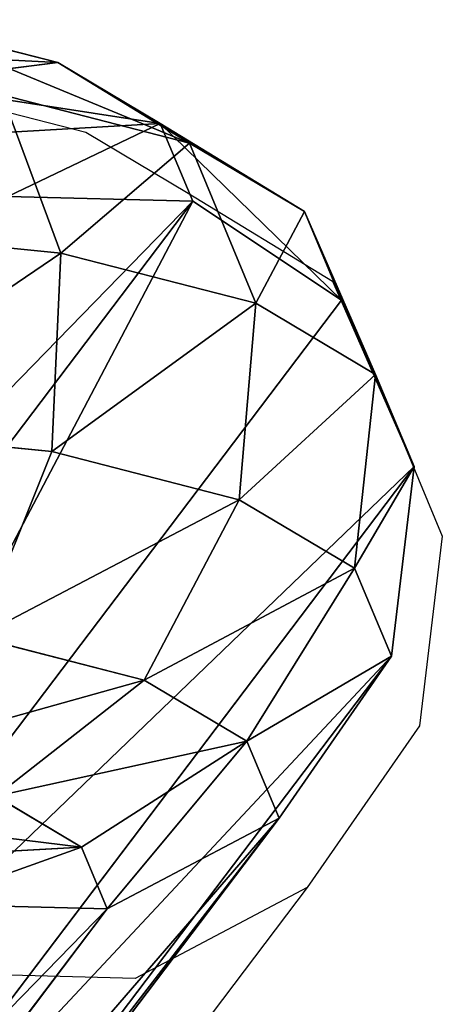
# Model space of a CAD drawing. Units: centimetres. Extents: x -495 to 420, y -574 to 534.
# Drawn here: x 2 to 3, y 58 to 60 of the extents above; entities that cross this region are included whole.
import ezdxf

# ---------------------------------------------------------------- set-up
doc = ezdxf.new("R2010")
doc.units = ezdxf.units.CM
doc.header["$LTSCALE"] = 2.54
doc.layers.get('0').update_dxf_attribs({"color": 255})

# ---------------------------------------------------------------- blocks, each defined once
blk = doc.blocks.new('Grupuj#2')
at = {"color": 0}
for p, q in [((20.9315, 18.7353, 61.5541), (21.2697, 18.6483, 61.0978)), ((20.9315, 18.7353, 61.5541), (21.2697, 18.6483, 61.0978)), ((20.9418, 18.6068, 60.9236), (21.2697, 18.6483, 61.0978)), ((20.9418, 18.6068, 60.9236), (21.2697, 18.6483, 61.0978)), ((21.2697, 18.6483, 61.0978), (21.5368, 18.4847, 61.2824)), ((21.2697, 18.6483, 61.0978), (21.4776, 18.5246, 60.5768)), ((21.2697, 18.6483, 61.0978), (21.5368, 18.4847, 61.2824)), ((21.2697, 18.6483, 61.0978), (21.4776, 18.5246, 60.5768)), ((21.1569, 18.5825, 61.795), (21.2763, 18.2617, 61.9612)), ((21.1569, 18.5825, 61.795), (21.5368, 18.4847, 61.2824)), ((21.1569, 18.5825, 61.795), (21.2763, 18.2617, 61.9612)), ((21.1569, 18.5825, 61.795), (21.5368, 18.4847, 61.2824)), ((21.1147, 18.5039, 60.4901), (21.4776, 18.5246, 60.5768)), ((21.1147, 18.5039, 60.4901), (21.4776, 18.5246, 60.5768)), ((21.4776, 18.5246, 60.5768), (21.5437, 18.3667, 60.0046)), ((21.4776, 18.5246, 60.5768), (21.7705, 18.3458, 60.697)), ((21.4776, 18.5246, 60.5768), (21.5437, 18.3667, 60.0046)), ((21.4776, 18.5246, 60.5768), (21.7705, 18.3458, 60.697)), ((21.5368, 18.4847, 61.2824), (21.6717, 18.1599, 61.4278)), ((21.5368, 18.4847, 61.2824), (21.6717, 18.1599, 61.4278)), ((21.5368, 18.4847, 61.2824), (21.7705, 18.3458, 60.697)), ((21.5368, 18.4847, 61.2824), (21.7705, 18.3458, 60.697)), ((21.5437, 18.3667, 60.0046), (20.2045, 16.5984, 54.8453)), ((21.5437, 18.3667, 60.0046), (20.2045, 16.5984, 54.8453)), ((21.1682, 18.3762, 60.0272), (21.5437, 18.3667, 60.0046)), ((21.1682, 18.3762, 60.0272), (21.5437, 18.3667, 60.0046)), ((21.5437, 18.3667, 60.0046), (21.8457, 18.1661, 60.0459)), ((21.5437, 18.3667, 60.0046), (21.8457, 18.1661, 60.0459)), ((21.7705, 18.3458, 60.697), (21.9148, 18.0153, 60.8185)), ((21.7705, 18.3458, 60.697), (21.8457, 18.1661, 60.0459)), ((21.7705, 18.3458, 60.697), (21.8457, 18.1661, 60.0459)), ((21.7705, 18.3458, 60.697), (21.9148, 18.0153, 60.8185)), ((20.7557, 18.3137, 62.3824), (21.2763, 18.2617, 61.9612)), ((20.7557, 18.3137, 62.3824), (21.2763, 18.2617, 61.9612)), ((21.2763, 18.2617, 61.9612), (21.2577, 17.8588, 62.0082)), ((21.2763, 18.2617, 61.9612), (21.2577, 17.8588, 62.0082)), ((21.2763, 18.2617, 61.9612), (21.6717, 18.1599, 61.4278)), ((21.2763, 18.2617, 61.9612), (21.6717, 18.1599, 61.4278)), ((21.8457, 18.1661, 60.0459), (20.5108, 16.4035, 54.9033)), ((21.8457, 18.1661, 60.0459), (20.5108, 16.4035, 54.9033)), ((21.8457, 18.1661, 60.0459), (21.9932, 17.8282, 60.1402)), ((21.8457, 18.1661, 60.0459), (21.9932, 17.8282, 60.1402)), ((21.6717, 18.1599, 61.4278), (21.6381, 17.7609, 61.495)), ((21.6717, 18.1599, 61.4278), (21.6381, 17.7609, 61.495)), ((21.6717, 18.1599, 61.4278), (21.9148, 18.0153, 60.8185)), ((21.6717, 18.1599, 61.4278), (21.9148, 18.0153, 60.8185)), ((21.9148, 18.0153, 60.8185), (21.872, 17.6218, 60.9089)), ((21.9148, 18.0153, 60.8185), (21.872, 17.6218, 60.9089)), ((21.9148, 18.0153, 60.8185), (21.9932, 17.8282, 60.1402)), ((21.9148, 18.0153, 60.8185), (21.9932, 17.8282, 60.1402)), ((20.7568, 17.9089, 62.4135), (21.2577, 17.8588, 62.0082)), ((20.7568, 17.9089, 62.4135), (21.2577, 17.8588, 62.0082)), ((21.2577, 17.8588, 62.0082), (21.1061, 17.4818, 61.9235)), ((21.2577, 17.8588, 62.0082), (21.1061, 17.4818, 61.9235)), ((21.2577, 17.8588, 62.0082), (21.6381, 17.7609, 61.495)), ((21.2577, 17.8588, 62.0082), (21.6381, 17.7609, 61.495)), ((21.9932, 17.8282, 60.1402), (20.6605, 16.0683, 55.0058)), ((21.9932, 17.8282, 60.1402), (20.6605, 16.0683, 55.0058)), ((21.9932, 17.8282, 60.1402), (21.9468, 17.4433, 60.2621)), ((21.9932, 17.8282, 60.1402), (21.9468, 17.4433, 60.2621)), ((21.6381, 17.7609, 61.495), (21.445, 17.3946, 61.4661)), ((21.6381, 17.7609, 61.495), (21.445, 17.3946, 61.4661)), ((21.6381, 17.7609, 61.495), (21.872, 17.6218, 60.9089)), ((21.6381, 17.7609, 61.495), (21.872, 17.6218, 60.9089)), ((21.872, 17.6218, 60.9089), (21.6535, 17.2706, 60.9438)), ((21.872, 17.6218, 60.9089), (21.6535, 17.2706, 60.9438)), ((21.872, 17.6218, 60.9089), (21.9468, 17.4433, 60.2621)), ((21.872, 17.6218, 60.9089), (21.9468, 17.4433, 60.2621)), ((21.1061, 17.4818, 61.9235), (21.445, 17.3946, 61.4661)), ((21.1061, 17.4818, 61.9235), (21.445, 17.3946, 61.4661)), ((21.9468, 17.4433, 60.2621), (20.6134, 15.6827, 55.1253)), ((21.9468, 17.4433, 60.2621), (20.6134, 15.6827, 55.1253)), ((21.9468, 17.4433, 60.2621), (21.7188, 17.1148, 60.379)), ((21.9468, 17.4433, 60.2621), (21.7188, 17.1148, 60.379)), ((21.445, 17.3946, 61.4661), (21.1443, 17.1591, 61.3488)), ((21.445, 17.3946, 61.4661), (21.1443, 17.1591, 61.3488)), ((21.445, 17.3946, 61.4661), (21.6535, 17.2706, 60.9438)), ((21.445, 17.3946, 61.4661), (21.6535, 17.2706, 60.9438)), ((21.6535, 17.2706, 60.9438), (21.3178, 17.0559, 60.9139)), ((21.6535, 17.2706, 60.9438), (21.3178, 17.0559, 60.9139)), ((21.6535, 17.2706, 60.9438), (21.7188, 17.1148, 60.379)), ((21.6535, 17.2706, 60.9438), (21.7188, 17.1148, 60.379)), ((21.1443, 17.1591, 61.3488), (21.3178, 17.0559, 60.9139)), ((21.1443, 17.1591, 61.3488), (21.3178, 17.0559, 60.9139)), ((21.7188, 17.1148, 60.379), (20.3822, 15.3499, 55.2299)), ((21.7188, 17.1148, 60.379), (20.3822, 15.3499, 55.2299)), ((21.7188, 17.1148, 60.379), (21.3703, 16.9306, 60.4596)), ((21.7188, 17.1148, 60.379), (21.3703, 16.9306, 60.4596)), ((21.3178, 17.0559, 60.9139), (20.955, 17.0352, 60.8273)), ((21.3178, 17.0559, 60.9139), (20.955, 17.0352, 60.8273)), ((21.3178, 17.0559, 60.9139), (21.3703, 16.9306, 60.4596)), ((21.3178, 17.0559, 60.9139), (21.3703, 16.9306, 60.4596)), ((21.3703, 16.9306, 60.4596), (20.0288, 15.1592, 55.2914)), ((21.3703, 16.9306, 60.4596), (20.0288, 15.1592, 55.2914)), ((21.3703, 16.9306, 60.4596), (20.9948, 16.94, 60.4822)), ((21.3703, 16.9306, 60.4596), (20.9948, 16.94, 60.4822))]:
    blk.add_line(p, q, dxfattribs=at)
mesh = blk.add_polyface(dxfattribs=at)
corners = [(20.6605, 18.6792, 61.303), (21.2697, 18.6483, 61.0978), (20.9418, 18.6068, 60.9236), (20.9315, 18.7353, 61.5541)]
mesh.append_faces([[corners[k] for k in face] for face in [(0, 1, 2), (1, 0, 3)]], dxfattribs={"vtx0": -1, "color": 0})
mesh = blk.add_polyface(dxfattribs=at)
corners = [(20.9315, 18.7353, 61.5541), (21.5368, 18.4847, 61.2824), (21.2697, 18.6483, 61.0978), (21.1569, 18.5825, 61.795)]
mesh.append_faces([[corners[k] for k in face] for face in [(0, 1, 2), (1, 0, 3)]], dxfattribs={"vtx0": -1, "color": 0})
mesh = blk.add_polyface(dxfattribs=at)
corners = [(20.9418, 18.6068, 60.9236), (21.4776, 18.5246, 60.5768), (21.1147, 18.5039, 60.4901), (21.2697, 18.6483, 61.0978)]
mesh.append_faces([[corners[k] for k in face] for face in [(0, 1, 2), (1, 0, 3)]], dxfattribs={"vtx0": -1, "color": 0})
mesh = blk.add_polyface(dxfattribs=at)
corners = [(21.2697, 18.6483, 61.0978), (21.7705, 18.3458, 60.697), (21.4776, 18.5246, 60.5768), (21.5368, 18.4847, 61.2824)]
mesh.append_faces([[corners[k] for k in face] for face in [(0, 1, 2), (1, 0, 3)]], dxfattribs={"vtx0": -1, "color": 0})
mesh = blk.add_polyface(dxfattribs=at)
corners = [(20.7557, 18.3137, 62.3824), (21.1569, 18.5825, 61.795), (20.6567, 18.6325, 62.1997), (21.2763, 18.2617, 61.9612)]
mesh.append_faces([[corners[k] for k in face] for face in [(0, 1, 2), (1, 0, 3)]], dxfattribs={"vtx0": -1, "color": 0})
mesh = blk.add_polyface(dxfattribs=at)
corners = [(21.5368, 18.4847, 61.2824), (21.2763, 18.2617, 61.9612), (21.6717, 18.1599, 61.4278), (21.1569, 18.5825, 61.795)]
mesh.append_faces([[corners[k] for k in face] for face in [(0, 1, 2), (1, 0, 3)]], dxfattribs={"vtx0": -1, "color": 0})
mesh = blk.add_polyface(dxfattribs=at)
corners = [(21.1682, 18.3762, 60.0272), (21.4776, 18.5246, 60.5768), (21.5437, 18.3667, 60.0046), (21.1147, 18.5039, 60.4901)]
mesh.append_faces([[corners[k] for k in face] for face in [(0, 1, 2), (1, 0, 3)]], dxfattribs={"vtx0": -1, "color": 0})
mesh = blk.add_polyface(dxfattribs=at)
corners = [(21.4776, 18.5246, 60.5768), (21.8457, 18.1661, 60.0459), (21.5437, 18.3667, 60.0046), (21.7705, 18.3458, 60.697)]
mesh.append_faces([[corners[k] for k in face] for face in [(0, 1, 2), (1, 0, 3)]], dxfattribs={"vtx0": -1, "color": 0})
mesh = blk.add_polyface(dxfattribs=at)
corners = [(21.7705, 18.3458, 60.697), (21.6717, 18.1599, 61.4278), (21.9148, 18.0153, 60.8185), (21.5368, 18.4847, 61.2824)]
mesh.append_faces([[corners[k] for k in face] for face in [(0, 1, 2), (1, 0, 3)]], dxfattribs={"vtx0": -1, "color": 0})
mesh = blk.add_polyface(dxfattribs=at)
corners = [(19.8237, 16.6008, 54.8473), (21.5437, 18.3667, 60.0046), (20.2045, 16.5984, 54.8453), (21.1682, 18.3762, 60.0272)]
mesh.append_faces([[corners[k] for k in face] for face in [(0, 1, 2), (1, 0, 3)]], dxfattribs={"vtx0": -1, "color": 0})
mesh = blk.add_polyface(dxfattribs=at)
corners = [(21.5437, 18.3667, 60.0046), (20.5108, 16.4035, 54.9033), (20.2045, 16.5984, 54.8453), (21.8457, 18.1661, 60.0459)]
mesh.append_faces([[corners[k] for k in face] for face in [(0, 1, 2), (1, 0, 3)]], dxfattribs={"vtx0": -1, "color": 0})
mesh = blk.add_polyface(dxfattribs=at)
corners = [(21.8457, 18.1661, 60.0459), (21.9148, 18.0153, 60.8185), (21.9932, 17.8282, 60.1402), (21.7705, 18.3458, 60.697)]
mesh.append_faces([[corners[k] for k in face] for face in [(0, 1, 2), (1, 0, 3)]], dxfattribs={"vtx0": -1, "color": 0})
mesh = blk.add_polyface(dxfattribs=at)
corners = [(20.7568, 17.9089, 62.4135), (21.2763, 18.2617, 61.9612), (20.7557, 18.3137, 62.3824), (21.2577, 17.8588, 62.0082)]
mesh.append_faces([[corners[k] for k in face] for face in [(0, 1, 2), (1, 0, 3)]], dxfattribs={"vtx0": -1, "color": 0})
mesh = blk.add_polyface(dxfattribs=at)
corners = [(21.6717, 18.1599, 61.4278), (21.2577, 17.8588, 62.0082), (21.6381, 17.7609, 61.495), (21.2763, 18.2617, 61.9612)]
mesh.append_faces([[corners[k] for k in face] for face in [(0, 1, 2), (1, 0, 3)]], dxfattribs={"vtx0": -1, "color": 0})
mesh = blk.add_polyface(dxfattribs=at)
corners = [(20.5108, 16.4035, 54.9033), (21.9932, 17.8282, 60.1402), (20.6605, 16.0683, 55.0058), (21.8457, 18.1661, 60.0459)]
mesh.append_faces([[corners[k] for k in face] for face in [(0, 1, 2), (1, 0, 3)]], dxfattribs={"vtx0": -1, "color": 0})
mesh = blk.add_polyface(dxfattribs=at)
corners = [(21.9148, 18.0153, 60.8185), (21.6381, 17.7609, 61.495), (21.872, 17.6218, 60.9089), (21.6717, 18.1599, 61.4278)]
mesh.append_faces([[corners[k] for k in face] for face in [(0, 1, 2), (1, 0, 3)]], dxfattribs={"vtx0": -1, "color": 0})
mesh = blk.add_polyface(dxfattribs=at)
corners = [(21.9932, 17.8282, 60.1402), (21.872, 17.6218, 60.9089), (21.9468, 17.4433, 60.2621), (21.9148, 18.0153, 60.8185)]
mesh.append_faces([[corners[k] for k in face] for face in [(0, 1, 2), (1, 0, 3)]], dxfattribs={"vtx0": -1, "color": 0})
mesh = blk.add_polyface(dxfattribs=at)
corners = [(21.1061, 17.4818, 61.9235), (20.7568, 17.9089, 62.4135), (20.6597, 17.5264, 62.2846), (21.2577, 17.8588, 62.0082)]
mesh.append_faces([[corners[k] for k in face] for face in [(0, 1, 2), (1, 0, 3)]], dxfattribs={"vtx0": -1, "color": 0})
mesh = blk.add_polyface(dxfattribs=at)
corners = [(21.6381, 17.7609, 61.495), (21.1061, 17.4818, 61.9235), (21.445, 17.3946, 61.4661), (21.2577, 17.8588, 62.0082)]
mesh.append_faces([[corners[k] for k in face] for face in [(0, 1, 2), (1, 0, 3)]], dxfattribs={"vtx0": -1, "color": 0})
mesh = blk.add_polyface(dxfattribs=at)
corners = [(20.6605, 16.0683, 55.0058), (21.9468, 17.4433, 60.2621), (20.6134, 15.6827, 55.1253), (21.9932, 17.8282, 60.1402)]
mesh.append_faces([[corners[k] for k in face] for face in [(0, 1, 2), (1, 0, 3)]], dxfattribs={"vtx0": -1, "color": 0})
mesh = blk.add_polyface(dxfattribs=at)
corners = [(21.872, 17.6218, 60.9089), (21.445, 17.3946, 61.4661), (21.6535, 17.2706, 60.9438), (21.6381, 17.7609, 61.495)]
mesh.append_faces([[corners[k] for k in face] for face in [(0, 1, 2), (1, 0, 3)]], dxfattribs={"vtx0": -1, "color": 0})
mesh = blk.add_polyface(dxfattribs=at)
corners = [(21.9468, 17.4433, 60.2621), (21.6535, 17.2706, 60.9438), (21.7188, 17.1148, 60.379), (21.872, 17.6218, 60.9089)]
mesh.append_faces([[corners[k] for k in face] for face in [(0, 1, 2), (1, 0, 3)]], dxfattribs={"vtx0": -1, "color": 0})
mesh = blk.add_polyface(dxfattribs=at)
corners = [(21.445, 17.3946, 61.4661), (20.862, 17.2318, 61.7296), (21.1443, 17.1591, 61.3488), (21.1061, 17.4818, 61.9235)]
mesh.append_faces([[corners[k] for k in face] for face in [(0, 1, 2), (1, 0, 3)]], dxfattribs={"vtx0": -1, "color": 0})
mesh = blk.add_polyface(dxfattribs=at)
corners = [(20.6134, 15.6827, 55.1253), (21.7188, 17.1148, 60.379), (20.3822, 15.3499, 55.2299), (21.9468, 17.4433, 60.2621)]
mesh.append_faces([[corners[k] for k in face] for face in [(0, 1, 2), (1, 0, 3)]], dxfattribs={"vtx0": -1, "color": 0})
mesh = blk.add_polyface(dxfattribs=at)
corners = [(21.6535, 17.2706, 60.9438), (21.1443, 17.1591, 61.3488), (21.3178, 17.0559, 60.9139), (21.445, 17.3946, 61.4661)]
mesh.append_faces([[corners[k] for k in face] for face in [(0, 1, 2), (1, 0, 3)]], dxfattribs={"vtx0": -1, "color": 0})
mesh = blk.add_polyface(dxfattribs=at)
corners = [(21.6535, 17.2706, 60.9438), (21.3703, 16.9306, 60.4596), (21.7188, 17.1148, 60.379), (21.3178, 17.0559, 60.9139)]
mesh.append_faces([[corners[k] for k in face] for face in [(0, 1, 2), (1, 0, 3)]], dxfattribs={"vtx0": -1, "color": 0})
mesh = blk.add_polyface(dxfattribs=at)
corners = [(21.3178, 17.0559, 60.9139), (20.8164, 17.1176, 61.1745), (20.955, 17.0352, 60.8273), (21.1443, 17.1591, 61.3488)]
mesh.append_faces([[corners[k] for k in face] for face in [(0, 1, 2), (1, 0, 3)]], dxfattribs={"vtx0": -1, "color": 0})
mesh = blk.add_polyface(dxfattribs=at)
corners = [(21.7188, 17.1148, 60.379), (20.0288, 15.1592, 55.2914), (20.3822, 15.3499, 55.2299), (21.3703, 16.9306, 60.4596)]
mesh.append_faces([[corners[k] for k in face] for face in [(0, 1, 2), (1, 0, 3)]], dxfattribs={"vtx0": -1, "color": 0})
mesh = blk.add_polyface(dxfattribs=at)
corners = [(21.3178, 17.0559, 60.9139), (20.9948, 16.94, 60.4822), (21.3703, 16.9306, 60.4596), (20.955, 17.0352, 60.8273)]
mesh.append_faces([[corners[k] for k in face] for face in [(0, 1, 2), (1, 0, 3)]], dxfattribs={"vtx0": -1, "color": 0})
mesh = blk.add_polyface(dxfattribs=at)
corners = [(21.3703, 16.9306, 60.4596), (19.648, 15.1616, 55.2934), (20.0288, 15.1592, 55.2914), (20.9948, 16.94, 60.4822)]
mesh.append_faces([[corners[k] for k in face] for face in [(0, 1, 2), (1, 0, 3)]], dxfattribs={"vtx0": -1, "color": 0})
blk = doc.blocks.new('Grupuj#41')
at = {"color": 18, "true_color": 0x000000}
blk.add_blockref('Grupuj#2', (105.412, 214.0846, 149.2409), dxfattribs=at)
blk = doc.blocks.new('rb0517 3d')
at = {"color": 0}
blk.add_blockref('Grupuj#41', (-124.8674, -172.654, -1.8471), dxfattribs=at)
blk = doc.blocks.new('rb0517 n')
for p, q in [((297.0365, -132.8007), (297.3746, -132.8877)), ((297.3746, -132.8877), (297.5826, -133.0114)), ((297.5826, -133.0114), (297.8754, -133.1902)), ((297.8754, -133.1902), (298.0198, -133.5207)), ((298.0198, -133.5207), (298.0982, -133.7078)), ((298.0982, -133.7078), (298.0517, -134.0927)), ((298.0517, -134.0927), (297.8237, -134.4212)), ((297.8237, -134.4212), (296.9731, -135.5444)), ((297.8237, -134.4212), (297.4753, -134.6054)), ((297.4753, -134.6054), (297.0998, -134.596))]:
    blk.add_line(p, q)
blk = doc.blocks.new('rb0517 2d')
blk.add_blockref('rb0517 n', (-6.1136, 372.5493))

msp = doc.modelspace()

# ---------------------------------------------------------------- block references
for name, p in [('rb0517 3d', (0, 0)), ('rb0517 2d', (-289.3899, -179.7239))]:
    msp.add_blockref(name, p)

doc.saveas('drawing.dxf')
